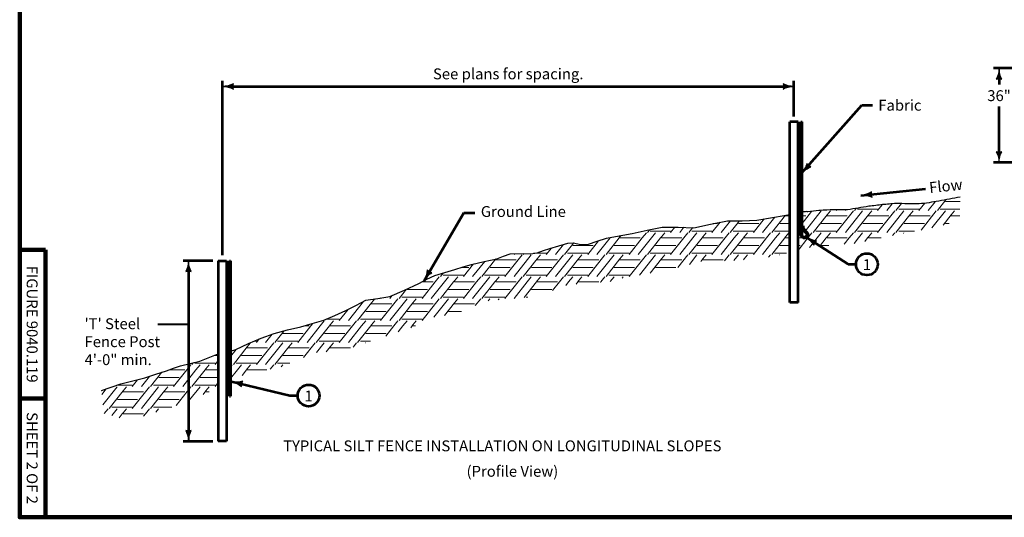
# Model space of a CAD drawing. Units: feet. Extents: x 10333 to 17068, y 8980 to 10990.
# Drawn here: x 13933 to 15922, y 8980 to 9985 of the extents above; entities that cross this region are included whole.
import ezdxf
from ezdxf.enums import TextEntityAlignment as Align

# ---------------------------------------------------------------- set-up
doc = ezdxf.new("R2010")
doc.units = ezdxf.units.FT
doc.header["$MEASUREMENT"] = 0
for name, color, linetype, lineweight in [('dsnStdBlock', 7, 'Continuous', 140), ('dsnStdBorder', 30, 'Continuous', 140), ('dsnStdDimension', 140, 'Continuous', 53), ('dsnStdLabel', 140, 'Continuous', 53)]:
    doc.layers.add(name, color=color, linetype=linetype, lineweight=lineweight)
doc.styles.add('Style-Arial', font='arial.ttf')
doc.styles.add('SUDAS-Section Title', font='arialbd.ttf', dxfattribs={"height": 22})
doc.styles.add('SUDAS_Circle Numbers', font='arial.ttf', dxfattribs={"height": 22})
doc.styles.add('SUDAS_Detail Notes', font='arial.ttf', dxfattribs={"height": 22})
doc.styles.add('SUDAS_Detail Title (Bold', font='arialbd.ttf', dxfattribs={"height": 22})
doc.styles.add('SUDAS_Figure Info', font='arial.ttf', dxfattribs={"height": 22})
doc.styles.add('SUDAS_Underlined Notes', font='arialbd.ttf', dxfattribs={"height": 22})
doc.dimstyles.new('DIM-Txt abv  Arrow in', dxfattribs={"dimtxt": 24, "dimasz": 24, "dimexe": 12, "dimexo": 12, "dimgap": 12, "dimtad": 1, "dimdec": 0, "dimzin": 15, "dimdsep": 46, "dimtxsty": 'SUDAS_Detail Notes', "dimblk": 'LT_0.5', "dimcen": 0, "dimclrd": 256, "dimclre": 256, "dimadec": 0, "dimazin": 0, "dimtfac": 1, "dimtdec": 0, "dimtofl": 0, "dimtmove": 0, "dimatfit": 1, "dimldrblk": 'LT_0.5', "dimfxl": 1, "dimtolj": 1, "dimtzin": 15, "dimlwd": -1, "dimlwe": -1, "dimarcsym": 0})
doc.dimstyles.new('DIM-Txt in  Arrow in', dxfattribs={"dimtxt": 24, "dimasz": 24, "dimexe": 12, "dimexo": 12, "dimgap": 12, "dimtad": 0, "dimjust": 3, "dimtih": 1, "dimtoh": 1, "dimdec": 0, "dimzin": 15, "dimdsep": 46, "dimtxsty": 'SUDAS_Detail Notes', "dimblk": 'LT_0.5', "dimcen": 0, "dimclrd": 256, "dimclre": 256, "dimadec": 0, "dimazin": 0, "dimtfac": 1, "dimtdec": 0, "dimtofl": 0, "dimtmove": 0, "dimatfit": 1, "dimldrblk": 'LT_0.5', "dimfxl": 1, "dimtolj": 1, "dimtzin": 15, "dimlwd": -1, "dimlwe": -1, "dimarcsym": 0})
doc.dimstyles.new('NT-Line Arrow', dxfattribs={"dimtxt": 24, "dimasz": 24, "dimexe": 12, "dimexo": 12, "dimgap": 12, "dimtad": 0, "dimjust": 1, "dimdec": 4, "dimzin": 11, "dimdsep": 46, "dimtxsty": 'SUDAS_Detail Notes', "dimblk": 'LT_0.5', "dimcen": 0, "dimclrd": 256, "dimclre": 256, "dimadec": 4, "dimazin": 3, "dimtfac": 1, "dimtdec": 0, "dimtofl": 0, "dimtmove": 0, "dimatfit": 1, "dimldrblk": 'LT_0.5', "dimfxl": 1, "dimtolj": 1, "dimtzin": 11, "dimlwd": -1, "dimlwe": -1, "dimarcsym": 0})

# ---------------------------------------------------------------- blocks, each defined once
blk = doc.blocks.new('LT_0.5')
at = {"layer": 'dsnStdDimension', "lineweight": 30, "extrusion": (0, 0, -1)}
blk.add_hatch(color=256, dxfattribs=at).paths.add_polyline_path([(1, 0.25, 0.156), (1, -0.25, 0.123106), (0, 0, 0.123106)])
at = {"lineweight": 30}
blk.add_line((0, 0), (-1, 0), dxfattribs=at)
at = {"layer": 'dsnStdDimension', "lineweight": 30, "flags": 128}
blk.add_lwpolyline([(-1, 0.25, -0.156), (-1, -0.25, -0.123106), (0, 0, -0.123106)], format="xyb", close=True, dxfattribs=at)
blk = doc.blocks.new('*D9')
at = {"layer": 'Defpoints', "color": 0, "linetype": 'Continuous', "lineweight": 140, "transparency": 16777216}
for p in [(15496.8, 9850.2), (15496.8, 9778.6), (14342.2, 9498.2)]:
    blk.add_point(p, dxfattribs=at)
at = {"layer": 'dsnStdDimension', "transparency": 16777216}
for p, q in [((14342.2, 9509.2), (14342.2, 9861.2)), ((15496.8, 9789.6), (15496.8, 9861.2))]:
    blk.add_line(p, q, dxfattribs=at)
at = {"layer": 'dsnStdDimension', "linetype": 'Continuous', "transparency": 16777216}
blk.add_line((14364.2, 9850.2), (15474.8, 9850.2), dxfattribs=at)
at = {"layer": 'dsnStdDimension', "linetype": 'Continuous', "transparency": 16777216, "xscale": 22, "yscale": 22, "zscale": 22, "rotation": 180}
blk.add_blockref('LT_0.5', (14342.2, 9850.2), dxfattribs=at)
at = {"layer": 'dsnStdDimension', "linetype": 'Continuous', "transparency": 16777216, "xscale": 22, "yscale": 22, "zscale": 22}
blk.add_blockref('LT_0.5', (15496.8, 9850.2), dxfattribs=at)
at = {"layer": 'dsnStdDimension', "color": 0, "linetype": 'Continuous', "transparency": 16777216, "insert": (14919.5, 9875.6), "char_height": 22, "attachment_point": 5, "style": 'Style-Arial'}
blk.add_mtext('\\A1;See plans for spacing.', dxfattribs=at)
blk = doc.blocks.new('*D14')
at = {"layer": 'Defpoints', "color": 0, "linetype": 'Continuous', "lineweight": 140, "transparency": 16777216}
for p in [(14333.8, 9498.2), (14273.5, 9133.4), (14333.8, 9133.4)]:
    blk.add_point(p, dxfattribs=at)
at = {"layer": 'dsnStdDimension', "transparency": 16777216}
for p, q in [((14322.8, 9498.2), (14262.5, 9498.2)), ((14322.8, 9133.4), (14262.5, 9133.4))]:
    blk.add_line(p, q, dxfattribs=at)
at = {"layer": 'dsnStdDimension', "linetype": 'Continuous', "transparency": 16777216}
blk.add_line((14273.5, 9476.2), (14273.5, 9155.4), dxfattribs=at)
at = {"layer": 'dsnStdDimension', "linetype": 'Continuous', "transparency": 16777216, "xscale": 22, "yscale": 22, "zscale": 22}
for p, rotation in [((14273.5, 9498.2), 90), ((14273.5, 9133.4), 270)]:
    blk.add_blockref('LT_0.5', p, dxfattribs=dict(at, rotation=rotation))
blk = doc.blocks.new('*D17')
at = {"layer": 'Defpoints', "color": 0, "lineweight": 140, "transparency": 16777216}
for p in [(16053.7, 9886.9), (15911.2, 9696.4), (16053.7, 9696.4)]:
    blk.add_point(p, dxfattribs=at)
at = {"layer": 'dsnStdDimension', "transparency": 16777216}
for p, q in [((16042.7, 9886.9), (15900.2, 9886.9)), ((15911.2, 9864.9), (15911.2, 9853.9)), ((15911.2, 9718.4), (15911.2, 9809.4)), ((16042.7, 9696.4), (15900.2, 9696.4))]:
    blk.add_line(p, q, dxfattribs=at)
at = {"layer": 'dsnStdDimension', "transparency": 16777216, "xscale": 22, "yscale": 22, "zscale": 22}
for p, rotation in [((15911.2, 9886.9), 90), ((15911.2, 9696.4), 270)]:
    blk.add_blockref('LT_0.5', p, dxfattribs=dict(at, rotation=rotation))
at = {"layer": 'dsnStdDimension', "color": 0, "transparency": 16777216, "insert": (15911.2, 9831.6), "char_height": 22, "attachment_point": 5, "style": 'Style-Arial'}
blk.add_mtext('\\A1;36"', dxfattribs=at)

msp = doc.modelspace()

# ---------------------------------------------------------------- linework, layer by layer
at = {"color": 7, "linetype": 'Continuous', "lineweight": 53}
for p, q in [((15505.20215, 9778.62073), (15488.48215, 9778.62073)), ((15510.97815, 9778.62073), (15513.10615, 9778.62073)), ((14333.79895, 9498.2354), (14350.51895, 9498.2354)), ((14333.79895, 9498.2354), (14333.79895, 9133.4354)), ((14350.51895, 9498.2354), (14350.51895, 9133.4354)), ((14356.26455, 9498.2354), (14358.39255, 9498.2354)), ((14356.26455, 9224.63422), (14356.26455, 9498.2354)), ((14358.39255, 9498.2354), (14358.39255, 9224.63422)), ((15505.20215, 9413.82073), (15488.48215, 9413.82073)), ((14356.26455, 9224.63422), (14358.39255, 9224.63422)), ((14350.51895, 9133.4354), (14333.79895, 9133.4354))]:
    msp.add_line(p, q, dxfattribs=at)
at = {"color": 7, "linetype": 'Continuous', "lineweight": 13}
for p, q in [((15675.20684, 9611.37514), (15665.74152, 9599.39284)), ((15695.21986, 9613.22674), (15684.29236, 9599.39284)), ((15714.05802, 9613.59179), (15702.84168, 9599.39284)), ((15761.13763, 9614.24876), (15749.40232, 9599.39284)), ((15782.20872, 9617.43997), (15767.95316, 9599.39284)), ((15803.88012, 9621.39147), (15786.50248, 9599.39284)), ((15803.03081, 9617.53024), (15814.61245, 9617.53024)), ((15814.64604, 9617.53024), (15832.48351, 9617.53024)), ((15479.73116, 9590.26189), (15451.85928, 9554.97844)), ((15480.00284, 9588.6016), (15488.48215, 9588.6016)), ((15532.2915, 9597.85701), (15513.10615, 9573.56997)), ((15513.10615, 9588.6016), (15520.97368, 9588.6016)), ((15551.78028, 9599.04628), (15519.9428, 9558.74096)), ((15563.63005, 9590.5633), (15535.52008, 9554.97844)), ((15570.3647, 9599.04628), (15563.66364, 9590.5633)), ((15563.66364, 9588.6016), (15604.63448, 9588.6016)), ((15583.32808, 9600.9719), (15582.08072, 9599.39284)), ((15616.89176, 9599.04628), (15582.08072, 9554.97844)), ((15601.95867, 9601.07293), (15600.63156, 9599.39284)), ((15635.44108, 9599.04628), (15600.63156, 9554.97844)), ((15622.79328, 9603.96584), (15619.18088, 9599.39284)), ((15647.29085, 9590.5633), (15619.18088, 9554.97844)), ((15624.87009, 9602.07716), (15647.29085, 9602.07716)), ((15647.32444, 9602.07716), (15665.87452, 9602.07716)), ((15654.0255, 9599.04628), (15647.32444, 9590.5633)), ((15647.32444, 9588.6016), (15688.29528, 9588.6016)), ((15700.55256, 9599.04628), (15665.74152, 9554.97844)), ((15719.10188, 9599.04628), (15684.29236, 9554.97844)), ((15730.95165, 9590.5633), (15702.84168, 9554.97844)), ((15708.53089, 9602.07716), (15730.95165, 9602.07716)), ((15730.98524, 9602.07716), (15749.53532, 9602.07716)), ((15737.6863, 9599.04628), (15730.98524, 9590.5633)), ((15730.98524, 9588.6016), (15771.95608, 9588.6016)), ((15784.21336, 9599.04628), (15753.50547, 9560.17269)), ((15802.76268, 9599.04628), (15775.44575, 9564.46385)), ((15792.19169, 9602.07716), (15814.61245, 9602.07716)), ((15814.61245, 9590.5633), (15798.20611, 9569.79426)), ((15814.64604, 9602.07716), (15832.27259, 9602.07716)), ((15821.3471, 9599.04628), (15814.64604, 9590.5633)), ((15814.64604, 9588.6016), (15832.08865, 9588.6016)), ((15347.65057, 9575.9322), (15331.09832, 9554.97844)), ((15333.82934, 9573.11584), (15342.07196, 9573.11584)), ((15368.56711, 9578.92802), (15349.64916, 9554.97844)), ((15387.11726, 9578.92802), (15368.19848, 9554.97844)), ((15384.72681, 9573.11584), (15396.30845, 9573.11584)), ((15396.34204, 9573.11584), (15425.73276, 9573.11584)), ((15436.64006, 9582.67787), (15414.75912, 9554.97844)), ((15458.13486, 9586.40605), (15433.30996, 9554.97844)), ((15468.38761, 9573.11584), (15479.96925, 9573.11584)), ((15480.00284, 9573.11584), (15488.48215, 9573.11584)), ((15552.04841, 9573.11584), (15563.63005, 9573.11584)), ((15563.66364, 9573.11584), (15593.05436, 9573.11584)), ((15635.70921, 9573.11584), (15647.29085, 9573.11584)), ((15647.32444, 9573.11584), (15676.71516, 9573.11584)), ((15719.37001, 9573.11584), (15730.95165, 9573.11584)), ((15730.98524, 9573.11584), (15760.37596, 9573.11584)), ((15803.03081, 9573.11584), (15810.74508, 9573.11584)), ((15147.88844, 9549.35015), (15145.35964, 9546.1489)), ((15183.1721, 9556.04762), (15182.32756, 9554.97844)), ((15198.58776, 9554.63188), (15190.33706, 9544.1872)), ((15205.44051, 9560.75562), (15200.87688, 9554.97844)), ((15206.56609, 9557.66276), (15228.98685, 9557.66276)), ((15217.13708, 9554.63188), (15208.88674, 9544.1872)), ((15229.02044, 9557.66276), (15247.57052, 9557.66276)), ((15235.7215, 9554.63188), (15229.02044, 9546.1489)), ((15256.2463, 9566.12962), (15247.43752, 9554.97844)), ((15274.44991, 9565.69053), (15265.98836, 9554.97844)), ((15282.24856, 9554.63188), (15273.99786, 9544.1872)), ((15292.47426, 9565.02549), (15284.53768, 9554.97844)), ((15290.22689, 9557.66276), (15312.64765, 9557.66276)), ((15300.79788, 9554.63188), (15292.54754, 9544.1872)), ((15312.68124, 9557.66276), (15331.23132, 9557.66276)), ((15319.3823, 9554.63188), (15312.68124, 9546.1489)), ((15365.90936, 9554.63188), (15357.65866, 9544.1872)), ((15373.88769, 9557.66276), (15396.30845, 9557.66276)), ((15384.45868, 9554.63188), (15376.20834, 9544.1872)), ((15396.34204, 9557.66276), (15414.89212, 9557.66276)), ((15403.0431, 9554.63188), (15396.34204, 9546.1489)), ((15449.57016, 9554.63188), (15441.31946, 9544.1872)), ((15457.54849, 9557.66276), (15479.96925, 9557.66276)), ((15468.11948, 9554.63188), (15459.86914, 9544.1872)), ((15480.00284, 9557.66276), (15488.48215, 9557.66276)), ((15486.7039, 9554.63188), (15480.00284, 9546.1489)), ((15518.61414, 9557.05891), (15516.97076, 9554.97844)), ((15533.23096, 9554.63188), (15524.98026, 9544.1872)), ((15541.20929, 9557.66276), (15563.63005, 9557.66276)), ((15551.78028, 9554.63188), (15543.52994, 9544.1872)), ((15563.66364, 9557.66276), (15582.21372, 9557.66276)), ((15570.3647, 9554.63188), (15563.66364, 9546.1489)), ((15616.89176, 9554.63188), (15608.64106, 9544.1872)), ((15624.87009, 9557.66276), (15647.29085, 9557.66276)), ((15635.44108, 9554.63188), (15627.19074, 9544.1872)), ((15647.32444, 9557.66276), (15665.87452, 9557.66276)), ((15654.0255, 9554.63188), (15647.32444, 9546.1489)), ((15700.55256, 9554.63188), (15696.0531, 9548.93595)), ((15708.53089, 9557.66276), (15730.95165, 9557.66276)), ((15719.10188, 9554.63188), (15717.99202, 9553.22684)), ((15730.98524, 9557.66276), (15740.67245, 9557.66276)), ((15031.36362, 9531.27237), (15015.00596, 9510.56404)), ((15052.11632, 9534.06076), (15033.55528, 9510.56404)), ((15102.20615, 9538.52842), (15080.11592, 9510.56404)), ((15125.22594, 9544.1872), (15098.66676, 9510.56404)), ((15143.77642, 9544.1872), (15117.21608, 9510.56404)), ((15126.25058, 9545.48436), (15125.22594, 9544.1872)), ((15145.32605, 9546.1489), (15143.77642, 9544.1872)), ((15145.35964, 9544.1872), (15186.33048, 9544.1872)), ((15145.35964, 9544.1872), (15186.33048, 9544.1872)), ((15190.33706, 9544.1872), (15163.77672, 9510.56404)), ((15208.88674, 9544.1872), (15182.32756, 9510.56404)), ((15227.43722, 9544.1872), (15200.87688, 9510.56404)), ((15228.98685, 9546.1489), (15227.43722, 9544.1872)), ((15229.02044, 9544.1872), (15269.99128, 9544.1872)), ((15229.02044, 9544.1872), (15269.99128, 9544.1872)), ((15273.99786, 9544.1872), (15247.43752, 9510.56404)), ((15292.54754, 9544.1872), (15265.98836, 9510.56404)), ((15311.09802, 9544.1872), (15284.53768, 9510.56404)), ((15312.64765, 9546.1489), (15311.09802, 9544.1872)), ((15312.68124, 9544.1872), (15353.65208, 9544.1872)), ((15312.68124, 9544.1872), (15353.65208, 9544.1872)), ((15357.65866, 9544.1872), (15331.09832, 9510.56404)), ((15376.20834, 9544.1872), (15349.64916, 9510.56404)), ((15394.75882, 9544.1872), (15368.19848, 9510.56404)), ((15396.30845, 9546.1489), (15394.75882, 9544.1872)), ((15396.34204, 9544.1872), (15437.31288, 9544.1872)), ((15396.34204, 9544.1872), (15437.31288, 9544.1872)), ((15441.31946, 9544.1872), (15414.75912, 9510.56404)), ((15459.86914, 9544.1872), (15433.30996, 9510.56404)), ((15478.41962, 9544.1872), (15451.85928, 9510.56404)), ((15479.96925, 9546.1489), (15478.41962, 9544.1872)), ((15480.00284, 9544.1872), (15488.48215, 9544.1872)), ((15480.00284, 9544.1872), (15488.48215, 9544.1872)), ((15505.20215, 9544.1872), (15520.47988, 9544.1872)), ((15505.20215, 9544.1872), (15520.47988, 9544.1872)), ((15524.98026, 9544.1872), (15505.21859, 9519.17059)), ((15520.62554, 9544.1872), (15520.97368, 9544.1872)), ((15520.62554, 9544.1872), (15520.97368, 9544.1872)), ((15543.52994, 9544.1872), (15528.35655, 9524.97813)), ((15562.08042, 9544.1872), (15548.51497, 9527.01449)), ((15563.63005, 9546.1489), (15562.08042, 9544.1872)), ((15563.66364, 9544.1872), (15604.63448, 9544.1872)), ((15563.66364, 9544.1872), (15604.63448, 9544.1872)), ((15608.64106, 9544.1872), (15598.58876, 9531.46183)), ((15627.19074, 9544.1872), (15618.53847, 9533.23368)), ((15645.74122, 9544.1872), (15640.25665, 9537.24419)), ((15647.29085, 9546.1489), (15645.74122, 9544.1872)), ((15647.32444, 9544.1872), (15673.02579, 9544.1872)), ((15647.32444, 9544.1872), (15673.02579, 9544.1872)), ((14947.60536, 9510.21748), (14912.79432, 9466.14964)), ((14932.69471, 9512.27254), (14931.34516, 9510.56404)), ((14966.15468, 9510.21748), (14931.34516, 9466.14964)), ((14951.71783, 9512.87226), (14949.89448, 9510.56404)), ((14970.40734, 9513.24836), (14978.00445, 9513.24836)), ((14978.03804, 9513.24836), (14996.58812, 9513.24836)), ((14984.7391, 9510.21748), (14978.03804, 9501.7345)), ((15006.96759, 9523.87194), (14996.45512, 9510.56404)), ((15031.26616, 9510.21748), (14996.45512, 9466.14964)), ((15049.81548, 9510.21748), (15015.00596, 9466.14964)), ((15039.24449, 9513.24836), (15061.66525, 9513.24836)), ((15050.08361, 9528.70144), (15061.66525, 9528.70144)), ((15061.69884, 9528.70144), (15091.08956, 9528.70144)), ((15061.69884, 9513.24836), (15080.24892, 9513.24836)), ((15068.3999, 9510.21748), (15061.69884, 9501.7345)), ((15114.92696, 9510.21748), (15080.11592, 9466.14964)), ((15133.47628, 9510.21748), (15098.66676, 9466.14964)), ((15122.90529, 9513.24836), (15145.32605, 9513.24836)), ((15133.74441, 9528.70144), (15145.32605, 9528.70144)), ((15145.35964, 9528.70144), (15174.75036, 9528.70144)), ((15145.35964, 9513.24836), (15163.90972, 9513.24836)), ((15152.0607, 9510.21748), (15145.35964, 9501.7345)), ((15198.58776, 9510.21748), (15163.77672, 9466.14964)), ((15217.13708, 9510.21748), (15184.6521, 9469.09245)), ((15206.56609, 9513.24836), (15228.98685, 9513.24836)), ((15217.40521, 9528.70144), (15228.98685, 9528.70144)), ((15229.02044, 9528.70144), (15258.41116, 9528.70144)), ((15229.02044, 9513.24836), (15247.57052, 9513.24836)), ((15235.7215, 9510.21748), (15229.02044, 9501.7345)), ((15282.24856, 9510.21748), (15262.12942, 9484.74835)), ((15300.79788, 9510.21748), (15285.44921, 9490.78651)), ((15290.22689, 9513.24836), (15312.64765, 9513.24836)), ((15301.06601, 9528.70144), (15312.64765, 9528.70144)), ((15312.68124, 9528.70144), (15342.07196, 9528.70144)), ((15312.68124, 9513.24836), (15331.23132, 9513.24836)), ((15319.3823, 9510.21748), (15312.68124, 9501.7345)), ((15365.90936, 9510.21748), (15356.33033, 9498.09124)), ((15373.88769, 9513.24836), (15396.30845, 9513.24836)), ((15384.45868, 9510.21748), (15375.15036, 9498.43342)), ((15384.72681, 9528.70144), (15396.30845, 9528.70144)), ((15396.34204, 9528.70144), (15425.73276, 9528.70144)), ((15396.34204, 9513.24836), (15414.89212, 9513.24836)), ((15403.0431, 9510.21748), (15396.34204, 9501.7345)), ((15449.57016, 9510.21748), (15445.67147, 9505.28208)), ((15457.54849, 9513.24836), (15479.96925, 9513.24836)), ((15468.11948, 9510.21748), (15467.76615, 9509.77018)), ((15468.38761, 9528.70144), (15479.96925, 9528.70144)), ((15480.00284, 9528.70144), (15488.48215, 9528.70144)), ((15480.00284, 9513.24836), (15481.62367, 9513.24836)), ((15505.20215, 9528.70144), (15509.39356, 9528.70144)), ((15552.04841, 9528.70144), (15563.63005, 9528.70144)), ((15563.66364, 9528.70144), (15567.50886, 9528.70144)), ((14849.23759, 9491.59971), (14829.13352, 9466.14964)), ((14872.02428, 9496.96328), (14847.68436, 9466.14964)), ((14894.34365, 9501.7345), (14866.23368, 9466.14964)), ((14894.37724, 9499.7728), (14935.34808, 9499.7728)), ((14978.00445, 9501.7345), (14949.89448, 9466.14964)), ((14978.03804, 9499.7728), (15019.00888, 9499.7728)), ((15061.66525, 9501.7345), (15033.55528, 9466.14964)), ((15061.69884, 9499.7728), (15102.66968, 9499.7728)), ((15145.32605, 9501.7345), (15117.21608, 9466.14964)), ((15145.35964, 9499.7728), (15186.33048, 9499.7728)), ((15228.98685, 9501.7345), (15206.30673, 9473.02338)), ((15229.02044, 9499.7728), (15269.99128, 9499.7728)), ((15312.64765, 9501.7345), (15308.76922, 9496.82473)), ((15312.68124, 9499.7728), (15353.65208, 9499.7728)), ((15396.30845, 9501.7345), (15395.09411, 9500.19725)), ((14788.2936, 9473.3916), (14782.57288, 9466.14964)), ((14824.48662, 9484.28704), (14840.10716, 9484.28704)), ((14882.76201, 9484.28704), (14894.34365, 9484.28704)), ((14894.37724, 9484.28704), (14923.76796, 9484.28704)), ((14966.42281, 9484.28704), (14978.00445, 9484.28704)), ((14978.03804, 9484.28704), (15007.42876, 9484.28704)), ((15050.08361, 9484.28704), (15061.66525, 9484.28704)), ((15061.69884, 9484.28704), (15091.08956, 9484.28704)), ((15133.74441, 9484.28704), (15145.32605, 9484.28704)), ((15145.35964, 9484.28704), (15174.75036, 9484.28704)), ((15217.40521, 9484.28704), (15228.98685, 9484.28704)), ((15229.02044, 9484.28704), (15258.41116, 9484.28704)), ((14744.43058, 9455.3584), (14768.02648, 9455.3584)), ((14744.43058, 9455.3584), (14768.02648, 9455.3584)), ((14772.03306, 9455.3584), (14745.47272, 9421.73524)), ((14790.58274, 9455.3584), (14764.02356, 9421.73524)), ((14780.28376, 9465.80308), (14772.03306, 9455.3584)), ((14809.13322, 9455.3584), (14782.57288, 9421.73524)), ((14788.26209, 9468.83396), (14810.68285, 9468.83396)), ((14798.83308, 9465.80308), (14790.58274, 9455.3584)), ((14810.68285, 9457.3201), (14809.13322, 9455.3584)), ((14810.71644, 9468.83396), (14829.26652, 9468.83396)), ((14817.4175, 9465.80308), (14810.71644, 9457.3201)), ((14810.71644, 9455.3584), (14851.68728, 9455.3584)), ((14810.71644, 9455.3584), (14851.68728, 9455.3584)), ((14855.69386, 9455.3584), (14829.13352, 9421.73524)), ((14874.24354, 9455.3584), (14847.68436, 9421.73524)), ((14863.94456, 9465.80308), (14855.69386, 9455.3584)), ((14892.79402, 9455.3584), (14866.23368, 9421.73524)), ((14871.92289, 9468.83396), (14894.34365, 9468.83396)), ((14882.49388, 9465.80308), (14874.24354, 9455.3584)), ((14894.34365, 9457.3201), (14892.79402, 9455.3584)), ((14894.37724, 9468.83396), (14912.92732, 9468.83396)), ((14901.0783, 9465.80308), (14894.37724, 9457.3201)), ((14894.37724, 9455.3584), (14935.34808, 9455.3584)), ((14894.37724, 9455.3584), (14935.34808, 9455.3584)), ((14939.35466, 9455.3584), (14912.79432, 9421.73524)), ((14957.90434, 9455.3584), (14931.6203, 9422.08356)), ((14947.60536, 9465.80308), (14939.35466, 9455.3584)), ((14976.45482, 9455.3584), (14951.48743, 9423.75179)), ((14955.58369, 9468.83396), (14978.00445, 9468.83396)), ((14966.15468, 9465.80308), (14957.90434, 9455.3584)), ((14978.00445, 9457.3201), (14976.45482, 9455.3584)), ((14978.03804, 9468.83396), (14996.58812, 9468.83396)), ((14984.7391, 9465.80308), (14978.03804, 9457.3201)), ((14978.03804, 9455.3584), (15019.00888, 9455.3584)), ((14978.03804, 9455.3584), (15019.00888, 9455.3584)), ((15023.01546, 9455.3584), (15009.25096, 9437.9337)), ((15031.26616, 9465.80308), (15023.01546, 9455.3584)), ((15041.56514, 9455.3584), (15035.76604, 9448.0169)), ((15039.24449, 9468.83396), (15061.66525, 9468.83396)), ((15049.81548, 9465.80308), (15041.56514, 9455.3584)), ((15060.11562, 9455.3584), (15056.6473, 9450.9678)), ((15061.66525, 9457.3201), (15060.11562, 9455.3584)), ((15061.69884, 9468.83396), (15080.24892, 9468.83396)), ((15068.3999, 9465.80308), (15061.69884, 9457.3201)), ((15061.69884, 9455.3584), (15102.66968, 9455.3584)), ((15061.69884, 9455.3584), (15102.66968, 9455.3584)), ((15106.67626, 9455.3584), (15105.88316, 9454.3544)), ((15114.92696, 9465.80308), (15106.67626, 9455.3584)), ((15122.90529, 9468.83396), (15145.32605, 9468.83396)), ((15133.47628, 9465.80308), (15125.78843, 9456.07049)), ((15145.35964, 9468.83396), (15163.90972, 9468.83396)), ((15152.0607, 9465.80308), (15149.63822, 9462.73642)), ((14714.0345, 9440.87895), (14698.91208, 9421.73524)), ((14715.44041, 9439.87264), (14727.02205, 9439.87264)), ((14727.05564, 9439.87264), (14756.44636, 9439.87264)), ((14799.10121, 9439.87264), (14810.68285, 9439.87264)), ((14810.71644, 9439.87264), (14840.10716, 9439.87264)), ((14882.76201, 9439.87264), (14894.34365, 9439.87264)), ((14894.37724, 9439.87264), (14923.76796, 9439.87264)), ((14966.42281, 9439.87264), (14978.00445, 9439.87264)), ((14978.03804, 9439.87264), (15007.42876, 9439.87264)), ((14627.33498, 9416.10136), (14596.70196, 9377.32084)), ((14643.36125, 9412.9057), (14615.25128, 9377.32084)), ((14649.8467, 9421.07322), (14643.39484, 9412.9057)), ((14643.39484, 9410.944), (14684.36568, 9410.944)), ((14662.82805, 9423.02159), (14661.81192, 9421.73524)), ((14696.62296, 9421.38868), (14661.81192, 9377.32084)), ((14685.16524, 9427.81505), (14680.36276, 9421.73524)), ((14715.17228, 9421.38868), (14680.36276, 9377.32084)), ((14727.02205, 9412.9057), (14698.91208, 9377.32084)), ((14704.60129, 9424.41956), (14727.02205, 9424.41956)), ((14727.05564, 9424.41956), (14745.60572, 9424.41956)), ((14733.7567, 9421.38868), (14727.05564, 9412.9057)), ((14727.05564, 9410.944), (14768.02648, 9410.944)), ((14780.28376, 9421.38868), (14745.47272, 9377.32084)), ((14798.83308, 9421.38868), (14769.24728, 9383.93393)), ((14788.26209, 9424.41956), (14810.68285, 9424.41956)), ((14810.68285, 9412.9057), (14790.47406, 9387.32308)), ((14810.71644, 9424.41956), (14829.26652, 9424.41956)), ((14817.4175, 9421.38868), (14810.71644, 9412.9057)), ((14810.71644, 9410.944), (14851.68728, 9410.944)), ((14863.94456, 9421.38868), (14853.05335, 9407.60134)), ((14871.92289, 9424.41956), (14894.34365, 9424.41956)), ((14882.49388, 9421.38868), (14879.17345, 9417.18511)), ((14894.37724, 9424.41956), (14912.92732, 9424.41956)), ((14901.0783, 9421.38868), (14899.28534, 9419.11895)), ((14955.58369, 9424.41956), (14959.43996, 9424.41956)), ((14596.07291, 9400.00832), (14578.15112, 9377.32084)), ((14586.78173, 9395.45824), (14589.12476, 9395.45824)), ((14631.77961, 9395.45824), (14643.36125, 9395.45824)), ((14643.39484, 9395.45824), (14672.78556, 9395.45824)), ((14715.44041, 9395.45824), (14727.02205, 9395.45824)), ((14727.05564, 9395.45824), (14756.44636, 9395.45824)), ((14799.10121, 9395.45824), (14810.68285, 9395.45824)), ((14810.71644, 9395.45824), (14825.35857, 9395.45824)), ((14525.09419, 9371.64836), (14521.05066, 9366.5296)), ((14547.85068, 9376.97428), (14539.60034, 9366.5296)), ((14551.00247, 9380.00516), (14559.70045, 9380.00516)), ((14559.73404, 9380.00516), (14578.28412, 9380.00516)), ((14566.4351, 9376.97428), (14559.73404, 9368.4913)), ((14612.96216, 9376.97428), (14604.71146, 9366.5296)), ((14620.94049, 9380.00516), (14643.36125, 9380.00516)), ((14631.51148, 9376.97428), (14623.26114, 9366.5296)), ((14643.39484, 9380.00516), (14661.94492, 9380.00516)), ((14650.0959, 9376.97428), (14643.39484, 9368.4913)), ((14696.62296, 9376.97428), (14688.37226, 9366.5296)), ((14704.60129, 9380.00516), (14727.02205, 9380.00516)), ((14715.17228, 9376.97428), (14706.92194, 9366.5296)), ((14727.05564, 9380.00516), (14745.60572, 9380.00516)), ((14733.7567, 9376.97428), (14727.05564, 9368.4913)), ((14442.9112, 9350.03609), (14429.38036, 9332.90644)), ((14466.61677, 9356.56273), (14447.92968, 9332.90644)), ((14464.45801, 9351.04384), (14476.03965, 9351.04384)), ((14476.07324, 9351.04384), (14505.46396, 9351.04384)), ((14521.05066, 9366.5296), (14494.49032, 9332.90644)), ((14506.51946, 9366.5296), (14517.04408, 9366.5296)), ((14506.51946, 9366.5296), (14517.04408, 9366.5296)), ((14539.60034, 9366.5296), (14513.04116, 9332.90644)), ((14558.15082, 9366.5296), (14531.59048, 9332.90644)), ((14548.11881, 9351.04384), (14559.70045, 9351.04384)), ((14559.70045, 9368.4913), (14558.15082, 9366.5296)), ((14559.73404, 9366.5296), (14600.70488, 9366.5296)), ((14559.73404, 9366.5296), (14600.70488, 9366.5296)), ((14559.73404, 9351.04384), (14589.12476, 9351.04384)), ((14604.71146, 9366.5296), (14578.15112, 9332.90644)), ((14623.26114, 9366.5296), (14596.70196, 9332.90644)), ((14641.81162, 9366.5296), (14615.25128, 9332.90644)), ((14631.77961, 9351.04384), (14643.36125, 9351.04384)), ((14643.36125, 9368.4913), (14641.81162, 9366.5296)), ((14643.39484, 9366.5296), (14684.36568, 9366.5296)), ((14643.39484, 9366.5296), (14684.36568, 9366.5296)), ((14643.39484, 9351.04384), (14672.78556, 9351.04384)), ((14688.37226, 9366.5296), (14672.13005, 9345.96833)), ((14706.92194, 9366.5296), (14697.33766, 9354.39617)), ((14725.47242, 9366.5296), (14722.54521, 9362.824)), ((14727.02205, 9368.4913), (14725.47242, 9366.5296)), ((14727.05564, 9366.5296), (14732.4627, 9366.5296)), ((14727.05564, 9366.5296), (14732.4627, 9366.5296)), ((14399.1135, 9332.55988), (14392.41244, 9324.0769)), ((14405.85233, 9335.59076), (14410.96252, 9335.59076)), ((14416.58701, 9340.19494), (14410.82952, 9332.90644)), ((14445.64056, 9332.55988), (14410.82952, 9288.49204)), ((14464.18988, 9332.55988), (14429.38036, 9288.49204)), ((14453.61889, 9335.59076), (14476.03965, 9335.59076)), ((14476.07324, 9335.59076), (14494.62332, 9335.59076)), ((14482.7743, 9332.55988), (14476.07324, 9324.0769)), ((14529.30136, 9332.55988), (14505.8972, 9302.9322)), ((14547.85068, 9332.55988), (14532.34012, 9312.92396)), ((14537.27969, 9335.59076), (14559.70045, 9335.59076)), ((14559.73404, 9335.59076), (14578.28412, 9335.59076)), ((14566.4351, 9332.55988), (14559.73404, 9324.0769)), ((14612.96216, 9332.55988), (14606.12044, 9323.89885)), ((14620.94049, 9335.59076), (14641.09085, 9335.59076)), ((14631.51148, 9332.55988), (14631.327, 9332.32634)), ((14369.79729, 9318.97376), (14358.39255, 9304.53568)), ((14392.37885, 9324.0769), (14364.26888, 9288.49204)), ((14392.41244, 9322.1152), (14433.38328, 9322.1152)), ((14476.03965, 9324.0769), (14447.92968, 9288.49204)), ((14476.07324, 9322.1152), (14517.04408, 9322.1152)), ((14559.70045, 9324.0769), (14551.92149, 9314.22939)), ((14559.73404, 9322.1152), (14600.70488, 9322.1152)), ((14283.80465, 9292.53864), (14280.60808, 9288.49204)), ((14286.29729, 9291.17636), (14308.71805, 9291.17636)), ((14308.75164, 9291.17636), (14327.30172, 9291.17636)), ((14324.47238, 9306.62944), (14333.79895, 9306.62944)), ((14333.79895, 9296.88535), (14327.16872, 9288.49204)), ((14369.95809, 9291.17636), (14392.37885, 9291.17636)), ((14380.79721, 9306.62944), (14392.37885, 9306.62944)), ((14392.41244, 9306.62944), (14421.80316, 9306.62944)), ((14392.41244, 9291.17636), (14410.96252, 9291.17636)), ((14453.61889, 9291.17636), (14476.03965, 9291.17636)), ((14464.45801, 9306.62944), (14476.03965, 9306.62944)), ((14476.07324, 9306.62944), (14505.46396, 9306.62944)), ((14476.07324, 9291.17636), (14478.53955, 9291.17636)), ((14219.71515, 9272.89986), (14196.94728, 9244.07764)), ((14233.79962, 9277.7008), (14266.06168, 9277.7008)), ((14233.79962, 9277.7008), (14266.06168, 9277.7008)), ((14270.06826, 9277.7008), (14243.50792, 9244.07764)), ((14288.61794, 9277.7008), (14262.05876, 9244.07764)), ((14278.31896, 9288.14548), (14270.06826, 9277.7008)), ((14307.16842, 9277.7008), (14280.60808, 9244.07764)), ((14296.86828, 9288.14548), (14288.61794, 9277.7008)), ((14308.71805, 9279.6625), (14307.16842, 9277.7008)), ((14315.4527, 9288.14548), (14308.75164, 9279.6625)), ((14308.75164, 9277.7008), (14333.79895, 9277.7008)), ((14308.75164, 9277.7008), (14333.79895, 9277.7008)), ((14361.97976, 9288.14548), (14358.39255, 9283.60438)), ((14372.27874, 9277.7008), (14358.39255, 9260.12128)), ((14380.52908, 9288.14548), (14372.27874, 9277.7008)), ((14390.82922, 9277.7008), (14381.98256, 9266.50167)), ((14392.37885, 9279.6625), (14390.82922, 9277.7008)), ((14399.1135, 9288.14548), (14392.41244, 9279.6625)), ((14392.41244, 9277.7008), (14432.09866, 9277.7008)), ((14392.41244, 9277.7008), (14432.09866, 9277.7008)), ((14445.64056, 9288.14548), (14438.5241, 9279.13666)), ((14464.18988, 9288.14548), (14461.04989, 9284.17035)), ((14170.76551, 9257.8994), (14159.84712, 9244.07764)), ((14194.5124, 9264.47806), (14178.39796, 9244.07764)), ((14213.47561, 9262.21504), (14225.05725, 9262.21504)), ((14225.09084, 9262.21504), (14254.48156, 9262.21504)), ((14297.13641, 9262.21504), (14308.71805, 9262.21504)), ((14308.75164, 9262.21504), (14333.79895, 9262.21504)), ((14333.79895, 9252.47095), (14327.16872, 9244.07764)), ((14098.29124, 9233.2864), (14098.74008, 9233.2864)), ((14107.41971, 9239.20208), (14098.69744, 9228.16043)), ((14129.54668, 9243.73108), (14100.3887, 9206.81793)), ((14141.39645, 9235.2481), (14113.28648, 9199.66324)), ((14129.37772, 9246.76196), (14141.39645, 9246.76196)), ((14141.43004, 9246.76196), (14159.98012, 9246.76196)), ((14148.1311, 9243.73108), (14141.43004, 9235.2481)), ((14141.43004, 9233.2864), (14182.40088, 9233.2864)), ((14194.65816, 9243.73108), (14159.84712, 9199.66324)), ((14213.20748, 9243.73108), (14178.39796, 9199.66324)), ((14225.05725, 9235.2481), (14196.94728, 9199.66324)), ((14202.63649, 9246.76196), (14225.05725, 9246.76196)), ((14225.09084, 9246.76196), (14243.64092, 9246.76196)), ((14231.7919, 9243.73108), (14225.09084, 9235.2481)), ((14225.09084, 9233.2864), (14266.06168, 9233.2864)), ((14278.31896, 9243.73108), (14248.30797, 9205.73971)), ((14296.86828, 9243.73108), (14275.72353, 9216.96245)), ((14286.29729, 9246.76196), (14308.71805, 9246.76196)), ((14308.71805, 9235.2481), (14303.13861, 9228.185)), ((14308.75164, 9246.76196), (14327.30172, 9246.76196)), ((14315.4527, 9243.73108), (14308.75164, 9235.2481)), ((14308.75164, 9233.2864), (14315.60061, 9233.2864)), ((14129.81481, 9217.80064), (14141.39645, 9217.80064)), ((14141.43004, 9217.80064), (14170.82076, 9217.80064)), ((14213.47561, 9217.80064), (14225.05725, 9217.80064)), ((14225.09084, 9217.80064), (14254.48156, 9217.80064)), ((14110.99736, 9199.31668), (14103.37752, 9189.67062)), ((14118.97569, 9202.34756), (14141.39645, 9202.34756)), ((14129.54668, 9199.31668), (14121.29634, 9188.872)), ((14141.39645, 9190.8337), (14139.84682, 9188.872)), ((14141.43004, 9202.34756), (14159.98012, 9202.34756)), ((14148.1311, 9199.31668), (14141.43004, 9190.8337)), ((14194.65816, 9199.31668), (14186.40746, 9188.872)), ((14202.63649, 9202.34756), (14225.05725, 9202.34756)), ((14213.20748, 9199.31668), (14207.53579, 9192.13649)), ((14225.09084, 9202.34756), (14240.02145, 9202.34756)), ((14121.29634, 9188.872), (14118.48292, 9185.31029)), ((14139.84682, 9188.872), (14133.58878, 9180.94984)), ((14141.43004, 9188.872), (14182.40088, 9188.872)), ((14141.43004, 9188.872), (14182.40088, 9188.872)), ((14186.40746, 9188.872), (14182.95629, 9184.50311))]:
    msp.add_line(p, q, dxfattribs=at)
at = {"color": 7, "linetype": 'Continuous', "lineweight": 0}
msp.add_line((15515.55597, 9568.65795), (15513.41154, 9568.65795), dxfattribs=at)
at = {"color": 7, "linetype": 'Continuous', "lineweight": 40}
msp.add_line((14273.51575, 9337.66655), (14273.51575, 9133.97705), dxfattribs=at)
at = {"color": 7, "linetype": 'Continuous', "lineweight": 53, "flags": 128}
for points in [[(15488.48215, 9413.82073), (15488.48215, 9778.62073)], [(15505.20215, 9413.82073), (15505.20215, 9778.62073)], [(15510.97815, 9550.62073), (15510.97815, 9778.62073)], [(15513.10615, 9550.62068), (15513.10615, 9778.62073)]]:
    msp.add_lwpolyline(points, dxfattribs=at)
at = {"color": 7, "linetype": 'Continuous', "lineweight": 30, "flags": 128}
for points in [[(14358.39255, 9315.8113), (14369.15415, 9318.67362), (14381.92215, 9324.63202), (14394.69015, 9330.80322), (14420.56055, 9341.89922), (14446.94775, 9351.50562), (14473.66935, 9358.37602), (14500.48215, 9364.88162), (14523.64695, 9371.20482), (14546.65975, 9378.25762), (14569.39895, 9387.40802), (14591.65175, 9397.71362), (14611.62455, 9408.08002), (14631.74935, 9418.35522), (14656.03895, 9422.00322), (14680.35895, 9425.65122), (14709.66455, 9438.84482), (14738.72695, 9452.37282), (14754.93015, 9460.85442), (14771.55895, 9468.21122), (14791.59255, 9474.41282), (14811.65655, 9480.37122), (14828.58935, 9485.53922), (14845.46135, 9490.70722), (14871.05815, 9496.75682), (14896.80695, 9502.25922), (14910.18295, 9507.09282), (14923.49815, 9511.95682), (14950.94935, 9512.89922), (14964.81175, 9512.41282), (14978.24855, 9514.41922), (14990.98615, 9518.61442), (15003.75415, 9522.87042), (15021.99415, 9528.55522), (15040.23415, 9533.84482), (15050.47895, 9534.39202), (15066.25655, 9531.20002), (15081.57815, 9531.41282), (15099.21015, 9537.49282), (15118.11895, 9544.02882), (15143.59415, 9548.58882), (15169.82935, 9553.24002), (15200.16855, 9559.62402), (15230.47735, 9566.12962), (15262.54935, 9566.12962), (15294.68215, 9564.94402), (15328.48695, 9572.02722), (15362.35255, 9578.92802), (15392.14455, 9578.92802), (15421.84535, 9580.11362), (15457.62615, 9586.31522), (15488.48215, 9591.82431)], [(14098.07735, 9235.98562), (14117.50295, 9242.67362), (14136.92855, 9249.36162), (14161.21815, 9255.56322), (14185.56855, 9261.52162), (14207.45655, 9268.75682), (14229.31415, 9276.14402), (14243.32855, 9281.00802), (14257.31255, 9285.84162), (14276.73815, 9290.82722), (14296.19415, 9295.53922), (14313.27895, 9302.13602), (14330.24215, 9308.94562), (14333.79895, 9309.78642)]]:
    msp.add_lwpolyline(points, dxfattribs=at)
at = {"color": 7, "linetype": 'Continuous', "lineweight": 53, "flags": 128}
for points in [[(15515.55597, 9568.65795, 0.1877622132), (15517.21891, 9561.69901), (15522.81322, 9555.62377, -1.508409455), (15510.97815, 9550.62073)], [(15513.41154, 9568.65795, 0.1814637805), (15515.46956, 9560.48734), (15515.6535, 9560.25752), (15521.24781, 9554.18228), (15521.33047, 9554.09739, -1.508409455), (15513.10615, 9550.62073)]]:
    msp.add_lwpolyline(points, format="xyb", dxfattribs=at)
at = {"color": 7, "linetype": 'Continuous', "lineweight": 30}
msp.add_open_spline([(15832.61015, 9626.80802), (15825.40535, 9625.45015), (15818.20055, 9624.09229), (15810.99575, 9622.73442), (15803.80108, 9621.37655), (15796.60641, 9620.01869), (15789.41175, 9618.66082), (15782.83521, 9617.54615), (15776.25868, 9616.43149), (15769.68215, 9615.31682), (15763.03468, 9614.48589), (15756.38721, 9613.65495), (15749.73975, 9612.82402), (15741.97761, 9612.94562), (15734.21548, 9613.06722), (15726.45335, 9613.18882), (15718.66081, 9613.44215), (15710.86828, 9613.69549), (15703.07575, 9613.94882), (15693.92535, 9613.10775), (15684.77495, 9612.26669), (15675.62455, 9611.42562), (15666.48428, 9610.32109), (15657.34401, 9609.21655), (15648.20375, 9608.11202), (15641.00908, 9606.93655), (15633.81441, 9605.76109), (15626.61975, 9604.58562), (15619.42508, 9603.42029), (15612.23041, 9602.25495), (15605.03575, 9601.08962), (15595.69281, 9601.03895), (15586.34988, 9600.98829), (15577.00695, 9600.93762), (15567.69441, 9600.61335), (15558.38188, 9600.28909), (15549.06935, 9599.96482), (15548.31948, 9599.81282), (15547.56961, 9599.66082), (15546.81975, 9599.50882), (15546.91095, 9599.52909), (15547.00215, 9599.54935), (15547.09335, 9599.56962), (15539.73655, 9598.71842), (15532.37975, 9597.86722), (15525.02295, 9597.01602), (15523.83284, 9596.87832), (15522.65477, 9597.68284), (15521.46615, 9597.53282), (15518.67948, 9597.1811), (15515.89281, 9596.82938), (15513.10615, 9596.47766)], degree=3, knots=[0, 0, 0, 0, 0.0256410256, 0.0256410256, 0.0256410256, 0.0512820513, 0.0512820513, 0.0512820513, 0.0769230769, 0.0769230769, 0.0769230769, 0.1025641026, 0.1025641026, 0.1025641026, 0.1282051282, 0.1282051282, 0.1282051282, 0.1538461538, 0.1538461538, 0.1538461538, 0.1794871795, 0.1794871795, 0.1794871795, 0.2051282051, 0.2051282051, 0.2051282051, 0.2307692308, 0.2307692308, 0.2307692308, 0.2564102564, 0.2564102564, 0.2564102564, 0.2820512821, 0.2820512821, 0.2820512821, 0.3076923077, 0.3076923077, 0.3076923077, 0.3333333333, 0.3333333333, 0.3333333333, 0.6666666667, 0.6666666667, 0.6666666667, 0.8829717913, 0.8829717913, 0.8829717913, 0.9179634902, 0.9179634902, 0.9179634902, 1, 1, 1, 1], dxfattribs=at)
at = {"layer": 'dsnStdBlock', "color": 7, "linetype": 'Continuous', "lineweight": 140}
for p, q in [((13932.50827, 8980.00004), (13932.50827, 9519.99896)), ((13984.50817, 9519.99896), (13932.50827, 9519.99896)), ((13984.50817, 8980.00004), (13984.50817, 9519.99896)), ((13984.50817, 9219.99956), (13932.50827, 9219.99956)), ((13984.50817, 8980.00004), (13932.50827, 8980.00004))]:
    msp.add_line(p, q, dxfattribs=at)
at = {"layer": 'dsnStdBorder', "color": 7, "linetype": 'Continuous', "lineweight": 140, "flags": 128}
msp.add_lwpolyline([(13932.502, 10990), (17067.502, 10990), (17067.502, 8980.00004), (13932.502, 8980.00004)], close=True, dxfattribs=at)
at = {"layer": 'dsnStdDimension'}
for centre in [(15644.17878, 9490.97259), (14516.2763, 9225.80048)]:
    msp.add_circle(centre, 22, dxfattribs=at)
at = {"layer": 'dsnStdLabel', "linetype": 'Continuous', "lineweight": 40}
msp.add_line((14272.87735, 9369.53282), (14211.60073, 9369.53282), dxfattribs=at)

# ---------------------------------------------------------------- texts
at = {"color": 200, "linetype": 'Continuous', "lineweight": 40, "style": 'SUDAS-Section Title'}
msp.add_text('TYPICAL SILT FENCE INSTALLATION ON LONGITUDINAL SLOPES', height=22, dxfattribs=at).set_placement((14464.70089, 9135.31501), align=Align.TOP_LEFT)
at = {"color": 7, "linetype": 'Continuous', "lineweight": 40, "style": 'SUDAS_Detail Title (Bold'}
msp.add_text('(Profile View)', height=22, dxfattribs=at).set_placement((14927.97338, 9083.89143), align=Align.TOP_CENTER)
at = {"layer": 'dsnStdBlock', "color": 7, "lineweight": 140, "char_height": 22, "attachment_point": 5, "rotation": 270, "line_spacing_factor": 0.99, "style": 'SUDAS_Figure Info'}
for s, insert in [('FIGURE 9040.119', (13954.84155, 9369.99926)), ('SHEET 2 OF 2', (13954.84155, 9099.72312))]:
    msp.add_mtext(s, dxfattribs=dict(at, insert=insert))
at = {"layer": 'dsnStdDimension', "color": 7, "linetype": 'Continuous', "lineweight": 140, "char_height": 22, "attachment_point": 5, "line_spacing_factor": 0.9, "style": 'SUDAS_Circle Numbers'}
for insert in [(15644.17878, 9487.30593), (14516.2763, 9222.13381)]:
    msp.add_mtext('1', dxfattribs=dict(at, insert=insert))
at = {"layer": 'dsnStdLabel', "linetype": 'Continuous', "lineweight": 40, "char_height": 22, "line_spacing_factor": 0.99}
for s, insert, attachment_point, style in [('Fabric\\P', (15667.2484, 9823.26197), 1, 'SUDAS_Underlined Notes'), ('Ground Line', (14864.14013, 9594.71955), 4, 'SUDAS_Underlined Notes'), ('\'T\' Steel \\PFence Post\\P4\'-0" min.', (14063.55685, 9381.96027), 1, 'Style-Arial')]:
    msp.add_mtext(s, dxfattribs=dict(at, insert=insert, attachment_point=attachment_point, style=style))
at = {"layer": 'dsnStdLabel', "linetype": 'Continuous', "lineweight": 40, "insert": (15770.31685, 9642.91894), "char_height": 22, "attachment_point": 4, "rotation": 5.80906667, "line_spacing_factor": 0.99, "style": 'Style-Arial'}
msp.add_mtext('Flow\\P', dxfattribs=at)

# ---------------------------------------------------------------- dimensions: what is measured, and where the dimension line sits
at = {"layer": 'dsnStdDimension', "linetype": 'Continuous'}
dim = msp.add_linear_dim(base=(15496.84215, 9850.20951), p1=(14342.15895, 9498.2354), p2=(15496.84215, 9778.62073), text='See plans for spacing.', dimstyle='DIM-Txt abv  Arrow in', override={"dimtxt": 22, "dimasz": 22, "dimexe": 11, "dimexo": 11, "dimgap": 11, "dimtxsty": 'Style-Arial'}, dxfattribs=at)
dim.commit()
dim.dimension.update_dxf_attribs({"geometry": '*D9', "text_midpoint": (14919.50055, 9875.63106)})
at = {"layer": 'dsnStdDimension'}
dim = msp.add_linear_dim(base=(15911.22196, 9696.36993), p1=(16053.67636, 9886.85633), p2=(16053.67636, 9696.36993), angle=270, text='36"', dimstyle='DIM-Txt in  Arrow in', override={"dimtxt": 22, "dimasz": 22, "dimexe": 11, "dimexo": 11, "dimgap": 11, "dimjust": 1, "dimtxsty": 'Style-Arial'}, dxfattribs=at)
dim.commit()
dim.dimension.update_dxf_attribs({"geometry": '*D17', "text_midpoint": (15911.22196, 9831.61622)})
at = {"layer": 'dsnStdDimension', "linetype": 'Continuous'}
dim = msp.add_linear_dim(base=(14273.51575, 9133.4354), p1=(14333.79895, 9498.2354), p2=(14333.79895, 9133.4354), angle=270, text=' ', dimstyle='DIM-Txt abv  Arrow in', override={"dimtxt": 22, "dimasz": 22, "dimexe": 11, "dimexo": 11, "dimgap": 11, "dimtxsty": 'Style-Arial'}, dxfattribs=at)
dim.commit()
dim.dimension.update_dxf_attribs({"geometry": '*D14', "text_midpoint": (14273.51575, 9315.8354)})

# ---------------------------------------------------------------- leaders
at = {"layer": 'dsnStdDimension', "annotation_type": 0, "has_hookline": 1, "hookline_direction": 0}
for points, text_width in [([(15512.35971, 9674.75622), (15633.7636, 9812.0859), (15655.7636, 9812.0859)], 89.18554), ([(14749.45815, 9457.84482), (14829.7834, 9594.71955), (14851.7834, 9594.71955)], 180.06685)]:
    msp.add_leader(points, dimstyle='NT-Line Arrow', override={"dimscale": 1, "dimtxt": 22, "dimasz": 22, "dimgap": 11, "dimtxsty": 'Style-Arial'}, dxfattribs=dict(at, text_width=text_width))
at = {"layer": 'dsnStdDimension'}
for points in [[(15632.22744, 9629.87327), (15762.5381, 9643.19587)], [(15521.23446, 9545.85863), (15606.16308, 9491.01451), (15622.16311, 9491.01451)], [(14360.69501, 9254.50934), (14478.2606, 9225.8424), (14494.26063, 9225.8424)]]:
    msp.add_leader(points, dimstyle='NT-Line Arrow', override={"dimscale": 1, "dimtxt": 22, "dimasz": 22, "dimgap": 11, "dimtxsty": 'Style-Arial'}, dxfattribs=at)

doc.saveas('drawing.dxf')
